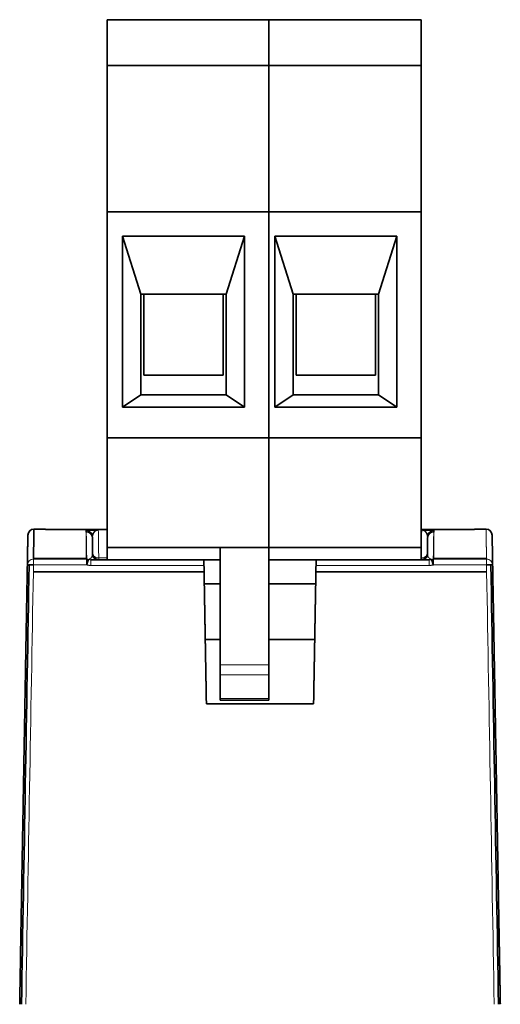
# Model space of a CAD drawing. Units: millimetres. Extents: x 32 to 708, y 43 to 554.
# Drawn here: x 268 to 284, y 522 to 554 of the extents above; entities that cross this region are included whole.
import ezdxf

# ---------------------------------------------------------------- set-up
doc = ezdxf.new("R2010")
doc.units = ezdxf.units.MM
doc.layers.add('1', color=7, linetype='Continuous', true_color=0xffffff)

msp = doc.modelspace()

# ---------------------------------------------------------------- linework, layer by layer
at = {"layer": '1', "color": 18, "linetype": 'Continuous', "lineweight": 35}
for p, q in [((271.092, 552.45), (271.092, 553.95)), ((276.392, 553.95), (271.092, 553.95)), ((276.392, 552.45), (276.392, 553.95)), ((281.392, 553.95), (276.392, 553.95)), ((276.392, 552.45), (276.392, 553.95)), ((281.392, 552.45), (281.392, 553.95)), ((271.092, 547.65), (271.092, 552.45)), ((276.392, 552.45), (271.092, 552.45)), ((276.392, 547.65), (276.392, 552.45)), ((281.392, 552.45), (276.392, 552.45)), ((276.392, 547.65), (276.392, 552.45)), ((281.392, 547.65), (281.392, 552.45)), ((271.092, 540.25), (271.092, 547.65)), ((276.392, 547.65), (271.092, 547.65)), ((276.392, 540.25), (276.392, 547.65)), ((281.392, 547.65), (276.392, 547.65)), ((276.392, 540.25), (276.392, 547.65)), ((281.392, 540.25), (281.392, 547.65)), ((271.592, 546.85), (275.592, 546.85)), ((272.192, 544.95), (271.592, 546.85)), ((271.592, 541.25), (271.592, 546.85)), ((274.992, 544.95), (275.592, 546.85)), ((275.592, 546.85), (275.592, 541.25)), ((277.192, 544.95), (276.592, 546.85)), ((276.592, 541.25), (276.592, 546.85)), ((276.592, 546.85), (280.592, 546.85)), ((279.992, 544.95), (280.592, 546.85)), ((280.592, 546.85), (280.592, 541.25)), ((272.192, 544.95), (274.992, 544.95)), ((272.192, 541.65), (272.192, 544.95)), ((272.292, 544.95), (272.292, 542.3)), ((274.892, 542.3), (274.892, 544.95)), ((274.992, 544.95), (274.992, 541.65)), ((277.192, 544.95), (279.992, 544.95)), ((277.192, 541.65), (277.192, 544.95)), ((277.292, 544.95), (277.292, 542.3)), ((279.892, 542.3), (279.892, 544.95)), ((279.992, 544.95), (279.992, 541.65)), ((272.292, 542.3), (274.892, 542.3)), ((277.292, 542.3), (279.892, 542.3)), ((272.192, 541.65), (271.592, 541.25)), ((274.992, 541.65), (272.192, 541.65)), ((274.992, 541.65), (275.592, 541.25)), ((277.192, 541.65), (276.592, 541.25)), ((279.992, 541.65), (277.192, 541.65)), ((279.992, 541.65), (280.592, 541.25)), ((275.592, 541.25), (271.592, 541.25)), ((280.592, 541.25), (276.592, 541.25)), ((271.092, 540.25), (271.092, 536.65)), ((271.092, 540.25), (276.392, 540.25)), ((276.392, 540.25), (276.392, 536.65)), ((276.392, 540.25), (281.392, 540.25)), ((276.392, 540.25), (276.392, 536.65)), ((281.392, 540.25), (281.392, 536.65)), ((269.063, 537.255), (268.688, 537.255)), ((269.063, 537.245), (269.063, 537.255)), ((271.092, 537.241), (269.371, 537.241)), ((270.404, 537.197), (270.404, 537.23)), ((282.838, 537.241), (281.392, 537.241)), ((281.804, 537.197), (281.804, 537.23)), ((283.146, 537.255), (283.145, 537.245)), ((283.519, 537.255), (283.146, 537.255)), ((281.605, 536.992), (281.605, 537.002)), ((271.092, 536.65), (271.092, 536.25)), ((271.092, 536.65), (274.792, 536.65)), ((274.792, 536.65), (274.792, 532.801)), ((276.392, 536.65), (274.792, 536.65)), ((276.392, 536.65), (281.392, 536.65)), ((276.392, 536.65), (276.392, 532.801)), ((281.392, 536.65), (281.392, 536.25)), ((268.473, 536.202), (268.472, 536.155)), ((270.404, 536.294), (268.672, 536.294)), ((270.55, 536.25), (274.263, 536.25)), ((274.263, 536.25), (274.792, 536.25)), ((274.265, 536.142), (274.263, 536.25)), ((274.266, 536.057), (274.266, 536.063)), ((276.392, 536.25), (277.945, 536.25)), ((277.945, 536.25), (277.942, 536.081)), ((277.945, 536.25), (281.658, 536.25)), ((283.536, 536.294), (281.804, 536.294)), ((268.668, 535.85), (274.27, 535.85)), ((283.54, 535.85), (277.938, 535.85)), ((274.792, 535.455), (274.277, 535.455)), ((277.931, 535.455), (276.392, 535.455)), ((274.309, 533.637), (274.792, 533.637)), ((276.392, 533.637), (277.9, 533.637)), ((274.792, 532.801), (274.792, 532.481)), ((276.392, 532.801), (276.392, 532.481)), ((274.792, 532.481), (274.792, 531.703)), ((276.392, 532.481), (276.392, 531.703)), ((277.863, 531.527), (274.345, 531.527)), ((274.792, 531.65), (274.792, 531.703)), ((274.792, 531.65), (276.392, 531.65)), ((276.392, 531.65), (276.392, 531.703))]:
    msp.add_line(p, q, dxfattribs=at)
at = {"layer": '1', "color": 8, "linetype": 'Continuous', "lineweight": 18}
for p, q in [((270.796, 537.23), (270.404, 537.23)), ((270.404, 537.23), (270.404, 537.23)), ((270.526, 537.23), (270.404, 537.23)), ((270.526, 537.23), (270.796, 537.23)), ((271.092, 537.23), (270.796, 537.23)), ((281.412, 537.23), (281.391, 537.23)), ((281.804, 537.23), (281.412, 537.23)), ((281.683, 537.23), (281.412, 537.23)), ((281.804, 537.23), (281.683, 537.23)), ((281.804, 537.23), (281.804, 537.23)), ((268.672, 536.269), (270.42, 536.269)), ((268.672, 536.269), (268.672, 536.082)), ((268.672, 536.082), (270.422, 536.082)), ((270.419, 536.294), (270.404, 536.294)), ((270.55, 536.063), (274.266, 536.063)), ((270.813, 536.311), (271.092, 536.311)), ((270.813, 536.311), (270.813, 536.25)), ((277.942, 536.063), (281.658, 536.063)), ((281.395, 536.25), (281.395, 536.311)), ((281.786, 536.082), (283.536, 536.082)), ((281.804, 536.294), (281.789, 536.294)), ((281.789, 536.269), (283.536, 536.269)), ((283.536, 536.082), (283.536, 536.269)), ((276.392, 532.801), (274.792, 532.801)), ((276.392, 532.481), (274.792, 532.481)), ((276.392, 531.703), (274.792, 531.703))]:
    msp.add_line(p, q, dxfattribs=at)
at = {"layer": '1', "color": 18, "linetype": 'Continuous', "lineweight": 35}
for centre, radius, start, end in [((268.689, 537.054), 0.201, 90.2843, 179), ((283.519, 537.054), 0.201, 1, 89.9993), ((270.813, 536.45), 0.2, 181.3672, 270), ((281.395, 536.45), 0.2, 270, 359), ((268.672, 536.069), 0.201, 179, 179.9995)]:
    msp.add_arc(centre, radius, start, end, dxfattribs=at)
at = {"layer": '1', "color": 8, "linetype": 'Continuous', "lineweight": 18}
msp.add_ellipse((268.672, 536.069), major_axis=(-0.201, 0.004), ratio=0.993958, start_param=4.740546, end_param=6.283183, dxfattribs=at)
at = {"layer": '1', "color": 18, "linetype": 'Continuous', "lineweight": 35}
for points, degree in [([(268.473, 536.201), (268.479, 536.543), (268.484, 536.801), (268.487, 536.974), (268.488, 537.057), (268.488, 537.057)], 5), ([(270.406, 537.152), (270.406, 537.169), (270.406, 537.183), (270.405, 537.196)], 3), ([(281.803, 537.196), (281.803, 537.183), (281.802, 537.169), (281.802, 537.152)], 3), ([(270.603, 537.002), (270.603, 536.995), (270.604, 536.987), (270.604, 536.979)], 3), ([(270.604, 536.975), (270.604, 536.97), (270.604, 536.964), (270.604, 536.958)], 3), ([(270.604, 536.956), (270.607, 536.796), (270.614, 536.388)], 2), ([(281.594, 536.389), (281.601, 536.796), (281.604, 536.956)], 2), ([(281.604, 536.958), (281.604, 536.969), (281.605, 536.979), (281.605, 536.987)], 3), ([(268.53, 536.078), (268.446, 531.283), (268.362, 526.481), (268.278, 521.678)], 3), ([(268.617, 536.082), (268.635, 536.082), (268.653, 536.083), (268.672, 536.083)], 3), ([(270.42, 536.269), (270.42, 536.278), (270.42, 536.286), (270.42, 536.294)], 3), ([(274.266, 536.057), (274.267, 535.988), (274.269, 535.919), (274.27, 535.85)], 3), ([(277.942, 536.057), (277.941, 535.988), (277.94, 535.919), (277.938, 535.85)], 3), ([(277.942, 536.063), (277.942, 536.069), (277.942, 536.075), (277.942, 536.081)], 3), ([(277.942, 536.063), (277.942, 536.061), (277.942, 536.059), (277.942, 536.057)], 3), ([(283.536, 536.082), (283.555, 536.082), (283.573, 536.081), (283.591, 536.081)], 3), ([(283.93, 521.678), (283.846, 526.482), (283.762, 531.284), (283.678, 536.08)], 3)]:
    msp.add_open_spline(points, degree=degree, dxfattribs=at)
for points, degree, knots in [([(268.688, 537.255), (268.688, 537.255), (268.688, 537.255), (268.688, 537.255), (268.688, 537.254), (268.688, 537.253), (268.688, 537.252), (268.688, 537.251), (268.688, 537.25), (268.688, 537.248), (268.688, 537.246), (268.688, 537.244), (268.688, 537.241), (268.688, 537.239), (268.688, 537.236), (268.688, 537.233), (268.688, 537.23), (268.688, 537.226), (268.688, 537.222), (268.687, 537.218), (268.687, 537.214), (268.687, 537.21), (268.687, 537.205), (268.687, 537.2), (268.687, 537.195), (268.687, 537.19), (268.687, 537.185), (268.687, 537.179), (268.687, 537.173), (268.687, 537.167), (268.687, 537.16), (268.686, 537.154), (268.686, 537.147), (268.686, 537.14), (268.686, 537.133), (268.686, 537.126), (268.686, 537.118), (268.686, 537.11), (268.686, 537.102), (268.686, 537.094), (268.685, 537.086), (268.685, 537.077), (268.685, 537.068), (268.685, 537.059), (268.685, 537.05), (268.685, 537.041), (268.685, 537.031), (268.684, 537.021), (268.684, 537.011), (268.684, 537.001), (268.684, 536.991), (268.684, 536.98), (268.684, 536.969), (268.683, 536.958), (268.683, 536.947), (268.683, 536.936), (268.683, 536.924), (268.683, 536.912), (268.682, 536.901), (268.682, 536.888), (268.682, 536.876), (268.682, 536.864), (268.682, 536.851), (268.681, 536.838), (268.681, 536.825), (268.681, 536.812), (268.681, 536.798), (268.681, 536.785), (268.68, 536.771), (268.68, 536.757), (268.68, 536.743), (268.68, 536.728), (268.679, 536.714), (268.679, 536.699), (268.679, 536.684), (268.679, 536.669), (268.678, 536.654), (268.678, 536.639), (268.678, 536.623), (268.678, 536.607), (268.677, 536.591), (268.677, 536.575), (268.677, 536.559), (268.677, 536.542), (268.676, 536.526), (268.676, 536.509), (268.676, 536.492), (268.675, 536.475), (268.675, 536.458), (268.675, 536.44), (268.674, 536.423), (268.674, 536.405), (268.674, 536.387), (268.674, 536.369), (268.673, 536.35), (268.673, 536.332), (268.673, 536.313), (268.672, 536.301), (268.672, 536.294)], 3, [0, 0, 0, 0, 0.011005, 0.021997, 0.032978, 0.043945, 0.054901, 0.065844, 0.076774, 0.087692, 0.098598, 0.109492, 0.120373, 0.131241, 0.142098, 0.152942, 0.163773, 0.174592, 0.185399, 0.196193, 0.206975, 0.217745, 0.228502, 0.239247, 0.24998, 0.2607, 0.271407, 0.282103, 0.292786, 0.303456, 0.314114, 0.32476, 0.335393, 0.346014, 0.356623, 0.367219, 0.377803, 0.388375, 0.398934, 0.40948, 0.420015, 0.430537, 0.441046, 0.451543, 0.462028, 0.4725, 0.48296, 0.493408, 0.503843, 0.514266, 0.524677, 0.535075, 0.54546, 0.555834, 0.566195, 0.576543, 0.586879, 0.597203, 0.607515, 0.617814, 0.6281, 0.638375, 0.648636, 0.658886, 0.669123, 0.679348, 0.68956, 0.69976, 0.709948, 0.720123, 0.730285, 0.740436, 0.750574, 0.7607, 0.770813, 0.780914, 0.791002, 0.801078, 0.811142, 0.821193, 0.831232, 0.841259, 0.851273, 0.861275, 0.871264, 0.881241, 0.891206, 0.901158, 0.911098, 0.921026, 0.930941, 0.940844, 0.950734, 0.960612, 0.970478, 0.980331, 0.990172, 1, 1, 1, 1]), ([(269.371, 537.241), (269.35, 537.241), (269.33, 537.241), (269.301, 537.241), (269.291, 537.241), (269.272, 537.241), (269.262, 537.241), (269.234, 537.241), (269.217, 537.242), (269.191, 537.242), (269.183, 537.242), (269.168, 537.242), (269.16, 537.242), (269.139, 537.242), (269.126, 537.243), (269.109, 537.243), (269.104, 537.243), (269.095, 537.243), (269.086, 537.243), (269.079, 537.244), (269.073, 537.244), (269.071, 537.244), (269.065, 537.244), (269.063, 537.245), (269.063, 537.245)], 3, [0, 0, 0, 0, 0.125, 0.125, 0.1875, 0.1875, 0.25, 0.25, 0.375, 0.375, 0.4375, 0.4375, 0.5, 0.5, 0.625, 0.625, 0.6875, 0.6875, 0.75, 0.8125, 0.8125, 0.875, 0.875, 1, 1, 1, 1]), ([(270.603, 536.999), (270.603, 537.025), (270.597, 537.051), (270.577, 537.099), (270.562, 537.12), (270.525, 537.157), (270.503, 537.171), (270.455, 537.191), (270.429, 537.196), (270.403, 537.196)], 3, [0, 0, 0, 0, 0.25, 0.25, 0.5, 0.5, 0.75, 0.75, 1, 1, 1, 1]), ([(270.404, 537.197), (270.41, 537.203), (270.445, 537.208), (270.491, 537.212), (270.566, 537.218), (270.65, 537.223), (270.673, 537.224), (270.707, 537.226), (270.741, 537.228), (270.752, 537.228), (270.767, 537.229), (270.782, 537.23), (270.786, 537.23), (270.791, 537.23), (270.796, 537.23)], 5, [0, 0, 0, 0, 0, 0, 0.629875, 0.629875, 0.629875, 0.853927, 0.853927, 0.853927, 0.960172, 0.960172, 0.960172, 1, 1, 1, 1, 1, 1]), ([(270.603, 537.012), (270.602, 537.037), (270.595, 537.061), (270.573, 537.106), (270.558, 537.127), (270.522, 537.161), (270.5, 537.174), (270.454, 537.192), (270.429, 537.197), (270.404, 537.197)], 3, [0, 0, 0, 0, 0.25, 0.25, 0.5, 0.5, 0.75, 0.75, 1, 1, 1, 1]), ([(270.796, 537.23), (270.793, 537.23), (270.789, 537.23), (270.782, 537.228), (270.775, 537.227), (270.769, 537.226), (270.763, 537.224), (270.757, 537.222), (270.751, 537.22), (270.745, 537.218), (270.74, 537.216), (270.735, 537.214), (270.73, 537.211), (270.725, 537.209), (270.72, 537.206), (270.716, 537.204), (270.712, 537.201), (270.708, 537.198), (270.704, 537.196), (270.701, 537.193), (270.697, 537.19), (270.694, 537.188), (270.691, 537.185), (270.688, 537.183), (270.685, 537.18), (270.683, 537.178), (270.68, 537.175), (270.678, 537.173), (270.676, 537.171), (270.674, 537.169), (270.67, 537.164), (270.664, 537.157), (270.656, 537.146), (270.648, 537.135), (270.641, 537.124), (270.634, 537.113), (270.628, 537.101), (270.622, 537.089), (270.617, 537.076), (270.613, 537.064), (270.609, 537.051), (270.606, 537.038), (270.604, 537.025), (270.604, 537.016), (270.603, 537.012)], 3, [0, 0, 0, 0, 0.025791, 0.050964, 0.075521, 0.099463, 0.122791, 0.145506, 0.167608, 0.189098, 0.209976, 0.230243, 0.249898, 0.26894, 0.287371, 0.305188, 0.322392, 0.338982, 0.354957, 0.370316, 0.385059, 0.399184, 0.412692, 0.42558, 0.437848, 0.449495, 0.46052, 0.470921, 0.4807, 0.489853, 0.498381, 0.540528, 0.582069, 0.623009, 0.663353, 0.703104, 0.742265, 0.780839, 0.818827, 0.85623, 0.89305, 0.929286, 0.964936, 1, 1, 1, 1]), ([(281.804, 537.197), (281.803, 537.198), (281.802, 537.199), (281.8, 537.2), (281.792, 537.202), (281.78, 537.204), (281.769, 537.206), (281.737, 537.21), (281.695, 537.214), (281.666, 537.216), (281.614, 537.22), (281.558, 537.223), (281.535, 537.224), (281.502, 537.226), (281.467, 537.228), (281.456, 537.228), (281.443, 537.229), (281.43, 537.23), (281.428, 537.23), (281.425, 537.23), (281.422, 537.23), (281.421, 537.23), (281.419, 537.23), (281.417, 537.23), (281.415, 537.23), (281.414, 537.23), (281.412, 537.23)], 5, [0, 0, 0, 0, 0, 0, 0.087999, 0.087999, 0.087999, 0.285784, 0.285784, 0.285784, 0.629877, 0.629877, 0.629877, 0.853929, 0.853929, 0.853929, 0.960172, 0.960172, 0.960172, 0.980947, 0.980947, 0.980947, 0.986875, 0.986875, 0.986875, 1, 1, 1, 1, 1, 1]), ([(281.605, 537.012), (281.605, 537.014), (281.604, 537.019), (281.604, 537.026), (281.603, 537.033), (281.601, 537.04), (281.6, 537.047), (281.598, 537.054), (281.597, 537.061), (281.594, 537.067), (281.592, 537.074), (281.59, 537.081), (281.587, 537.088), (281.584, 537.094), (281.581, 537.101), (281.578, 537.107), (281.574, 537.114), (281.57, 537.12), (281.567, 537.126), (281.563, 537.132), (281.558, 537.138), (281.554, 537.144), (281.55, 537.15), (281.545, 537.156), (281.541, 537.161), (281.534, 537.169), (281.525, 537.178), (281.514, 537.188), (281.502, 537.197), (281.49, 537.204), (281.478, 537.211), (281.465, 537.217), (281.452, 537.222), (281.439, 537.226), (281.426, 537.229), (281.417, 537.23), (281.412, 537.23)], 3, [0, 0, 0, 0, 0.018542, 0.037291, 0.056247, 0.075408, 0.094775, 0.114346, 0.134122, 0.154103, 0.174288, 0.194677, 0.215271, 0.236068, 0.25707, 0.278276, 0.299686, 0.321301, 0.343121, 0.365146, 0.387377, 0.409814, 0.432458, 0.455309, 0.478369, 0.501637, 0.551276, 0.600926, 0.650597, 0.700303, 0.750056, 0.799869, 0.849756, 0.899731, 0.949807, 1, 1, 1, 1]), ([(281.804, 537.197), (281.779, 537.197), (281.754, 537.192), (281.708, 537.174), (281.686, 537.161), (281.65, 537.127), (281.635, 537.106), (281.613, 537.061), (281.607, 537.037), (281.605, 537.012)], 3, [0, 0, 0, 0, 0.25, 0.25, 0.5, 0.5, 0.75, 0.75, 1, 1, 1, 1]), ([(281.805, 537.196), (281.779, 537.196), (281.753, 537.191), (281.705, 537.171), (281.683, 537.157), (281.646, 537.12), (281.631, 537.099), (281.611, 537.051), (281.605, 537.025), (281.605, 536.999)], 3, [0, 0, 0, 0, 0.25, 0.25, 0.5, 0.5, 0.75, 0.75, 1, 1, 1, 1]), ([(283.145, 537.245), (283.145, 537.245), (283.143, 537.244), (283.138, 537.244), (283.135, 537.244), (283.129, 537.244), (283.126, 537.244), (283.114, 537.243), (283.105, 537.243), (283.088, 537.243), (283.082, 537.243), (283.069, 537.242), (283.062, 537.242), (283.041, 537.242), (283.026, 537.242), (283, 537.242), (282.992, 537.242), (282.974, 537.241), (282.956, 537.241), (282.937, 537.241), (282.918, 537.241), (282.908, 537.241), (282.878, 537.241), (282.858, 537.241), (282.838, 537.241)], 3, [0, 0, 0, 0, 0.125, 0.125, 0.1875, 0.1875, 0.25, 0.25, 0.375, 0.375, 0.4375, 0.4375, 0.5, 0.5, 0.625, 0.625, 0.6875, 0.6875, 0.75, 0.8125, 0.8125, 0.875, 0.875, 1, 1, 1, 1]), ([(283.72, 537.058), (283.72, 537.058), (283.72, 537.045), (283.721, 537.02), (283.723, 536.915), (283.726, 536.712), (283.729, 536.539), (283.733, 536.326), (283.737, 536.072)], 5, [0, 0, 0, 0, 0, 0, 0.354863, 0.354863, 0.354863, 1, 1, 1, 1, 1, 1]), ([(270.609, 536.405), (270.614, 536.383), (270.623, 536.362), (270.647, 536.324), (270.662, 536.308), (270.697, 536.28), (270.717, 536.269), (270.749, 536.258), (270.76, 536.255), (270.782, 536.251), (270.793, 536.25), (270.804, 536.25)], 3, [0, 0, 0, 0, 0.25, 0.25, 0.5, 0.5, 0.75, 0.75, 0.875, 0.875, 1, 1, 1, 1]), ([(281.404, 536.25), (281.427, 536.25), (281.449, 536.254), (281.491, 536.269), (281.511, 536.28), (281.546, 536.308), (281.561, 536.324), (281.585, 536.362), (281.594, 536.383), (281.599, 536.405)], 3, [0, 0, 0, 0, 0.25, 0.25, 0.5, 0.5, 0.75, 0.75, 1, 1, 1, 1]), ([(268.22, 521.678), (268.277, 524.991), (268.336, 528.346), (268.403, 532.214), (268.471, 536.07)], 2, [0, 0, 0, 0.462483, 0.462483, 1, 1, 1]), ([(268.471, 536.072), (268.471, 536.072), (268.471, 536.072), (268.471, 536.072), (268.471, 536.072), (268.471, 536.089), (268.471, 536.105), (268.472, 536.122), (268.472, 536.138), (268.472, 536.154)], 5, [0, 0, 0, 0, 0, 0, 0.000142, 0.000142, 0.000142, 0.000142, 1, 1, 1, 1, 1, 1]), ([(268.471, 536.069), (268.471, 536.071), (268.476, 536.073), (268.496, 536.076), (268.511, 536.077), (268.53, 536.078)], 3, [0, 0, 0, 0, 0.5, 0.5, 1, 1, 1, 1]), ([(268.53, 536.078), (268.542, 536.079), (268.556, 536.079), (268.585, 536.08), (268.601, 536.081), (268.617, 536.081)], 3, [0, 0, 0, 0, 0.5, 0.5, 1, 1, 1, 1]), ([(270.422, 536.082), (270.422, 536.105), (270.422, 536.128), (270.421, 536.171), (270.421, 536.191), (270.421, 536.225), (270.42, 536.239), (270.42, 536.26), (270.42, 536.266), (270.42, 536.269)], 3, [0, 0, 0, 0, 0.25, 0.25, 0.5, 0.5, 0.75, 0.75, 1, 1, 1, 1]), ([(270.422, 536.082), (270.423, 536.083), (270.423, 536.086), (270.425, 536.093), (270.428, 536.102), (270.431, 536.114), (270.436, 536.128), (270.441, 536.145), (270.447, 536.164), (270.453, 536.183), (270.458, 536.196), (270.46, 536.203), (270.46, 536.204), (270.461, 536.205), (270.461, 536.208), (270.462, 536.21), (270.463, 536.213), (270.464, 536.217), (270.466, 536.221), (270.467, 536.225), (270.469, 536.229), (270.47, 536.234), (270.472, 536.239), (270.473, 536.243), (270.475, 536.248), (270.476, 536.252), (270.478, 536.255), (270.479, 536.258), (270.479, 536.259), (270.48, 536.26)], 3, [0, 0, 0, 0, 0.013255, 0.037083, 0.071491, 0.116483, 0.172053, 0.238197, 0.314906, 0.40217, 0.49998, 0.502097, 0.507235, 0.515391, 0.526566, 0.540761, 0.557975, 0.578207, 0.601459, 0.62773, 0.657019, 0.689327, 0.724654, 0.763, 0.804364, 0.848746, 0.896146, 0.946564, 1, 1, 1, 1]), ([(270.55, 536.25), (270.552, 536.25), (270.554, 536.25), (270.556, 536.25), (270.567, 536.25), (270.577, 536.25), (270.584, 536.25), (270.598, 536.25), (270.61, 536.25), (270.616, 536.25), (270.636, 536.25), (270.652, 536.25), (270.663, 536.25), (270.674, 536.25), (270.684, 536.25), (270.685, 536.25), (270.685, 536.25), (270.686, 536.25)], 5, [0, 0, 0, 0, 0, 0, 0.046012, 0.046012, 0.046012, 0.243677, 0.243677, 0.243677, 0.441342, 0.441342, 0.441342, 0.95426, 0.95426, 0.95426, 1, 1, 1, 1, 1, 1]), ([(274.266, 536.081), (274.266, 536.081), (274.266, 536.081), (274.265, 536.102), (274.265, 536.123), (274.265, 536.142)], 3, [0, 0, 0, 0, 0.00037, 0.00037, 1, 1, 1, 1]), ([(274.266, 536.081), (274.266, 536.081), (274.266, 536.081), (274.266, 536.075), (274.266, 536.069), (274.266, 536.063)], 3, [0, 0, 0, 0, 0.001516, 0.001516, 1, 1, 1, 1]), ([(281.729, 536.26), (281.729, 536.26), (281.729, 536.26), (281.706, 536.253), (281.682, 536.25), (281.658, 536.25)], 3, [0, 0, 0, 0, 0.008787, 0.008787, 1, 1, 1, 1]), ([(281.729, 536.26), (281.729, 536.26), (281.729, 536.259), (281.729, 536.258), (281.73, 536.257), (281.731, 536.255), (281.731, 536.254), (281.732, 536.252), (281.733, 536.25), (281.734, 536.248), (281.734, 536.245), (281.735, 536.243), (281.736, 536.24), (281.737, 536.238), (281.738, 536.235), (281.739, 536.232), (281.74, 536.229), (281.742, 536.226), (281.743, 536.222), (281.744, 536.219), (281.745, 536.216), (281.746, 536.213), (281.747, 536.209), (281.749, 536.206), (281.75, 536.202), (281.751, 536.199), (281.752, 536.195), (281.753, 536.192), (281.754, 536.188), (281.756, 536.184), (281.757, 536.181), (281.758, 536.177), (281.759, 536.174), (281.76, 536.17), (281.761, 536.167), (281.762, 536.164), (281.763, 536.16), (281.765, 536.157), (281.766, 536.154), (281.767, 536.15), (281.768, 536.147), (281.768, 536.144), (281.769, 536.141), (281.77, 536.138), (281.771, 536.135), (281.772, 536.132), (281.773, 536.129), (281.774, 536.126), (281.775, 536.124), (281.775, 536.121), (281.776, 536.119), (281.777, 536.116), (281.777, 536.114), (281.778, 536.111), (281.779, 536.109), (281.779, 536.107), (281.78, 536.105), (281.78, 536.103), (281.781, 536.101), (281.781, 536.099), (281.782, 536.098), (281.782, 536.096), (281.783, 536.094), (281.783, 536.093), (281.783, 536.091), (281.784, 536.09), (281.784, 536.089), (281.784, 536.088), (281.785, 536.087), (281.785, 536.086), (281.785, 536.085), (281.785, 536.084), (281.785, 536.083), (281.786, 536.083), (281.786, 536.082), (281.786, 536.082), (281.786, 536.082), (281.786, 536.082)], 3, [0, 0, 0, 0, 0.025451, 0.050574, 0.07537, 0.09984, 0.123981, 0.147796, 0.171284, 0.194444, 0.217277, 0.239782, 0.261961, 0.283812, 0.305336, 0.326533, 0.347402, 0.367944, 0.388159, 0.408046, 0.427606, 0.446838, 0.465744, 0.484321, 0.502571, 0.520494, 0.538089, 0.555357, 0.572297, 0.588909, 0.605194, 0.621151, 0.636781, 0.652082, 0.667057, 0.681703, 0.696022, 0.710013, 0.723676, 0.737012, 0.750019, 0.762699, 0.775051, 0.787076, 0.798772, 0.810141, 0.821182, 0.831895, 0.84228, 0.852338, 0.862067, 0.871469, 0.880543, 0.889289, 0.897708, 0.905798, 0.913561, 0.920996, 0.928103, 0.934882, 0.941334, 0.947458, 0.953254, 0.958722, 0.963863, 0.968676, 0.973161, 0.977318, 0.981148, 0.984651, 0.987825, 0.990673, 0.993192, 0.995385, 0.99725, 0.998788, 1, 1, 1, 1]), ([(281.789, 536.269), (281.788, 536.266), (281.788, 536.26), (281.788, 536.239), (281.788, 536.225), (281.787, 536.191), (281.787, 536.171), (281.786, 536.128), (281.786, 536.105), (281.786, 536.082)], 3, [0, 0, 0, 0, 0.25, 0.25, 0.5, 0.5, 0.75, 0.75, 1, 1, 1, 1]), ([(283.591, 536.082), (283.607, 536.082), (283.623, 536.082), (283.653, 536.082), (283.666, 536.081), (283.678, 536.08)], 3, [0, 0, 0, 0, 0.5, 0.5, 1, 1, 1, 1]), ([(283.737, 536.072), (283.737, 536.072), (283.737, 536.072), (283.737, 536.072), (283.737, 536.072), (283.77, 534.217), (283.802, 532.363), (283.834, 530.512), (283.885, 527.632), (283.935, 524.751), (283.953, 523.727), (283.971, 522.702), (283.989, 521.678)], 5, [0, 0, 0, 0, 0, 0, 0.000031, 0.000031, 0.000031, 0.000031, 0.644567, 0.644567, 0.644567, 1, 1, 1, 1, 1, 1]), ([(274.345, 531.527), (274.342, 531.727), (274.338, 531.927), (274.335, 532.127), (274.329, 532.463), (274.324, 532.75), (274.322, 532.867), (274.317, 533.133), (274.312, 533.436), (274.309, 533.611), (274.302, 533.999), (274.295, 534.409), (274.291, 534.621), (274.285, 534.992), (274.278, 535.358), (274.276, 535.518), (274.273, 535.682), (274.27, 535.85)], 5, [0, 0, 0, 0, 0, 0, 0.210634, 0.210634, 0.210634, 0.395104, 0.395104, 0.395104, 0.597407, 0.597407, 0.597407, 0.821027, 0.821027, 0.821027, 1, 1, 1, 1, 1, 1]), ([(277.938, 535.85), (277.935, 535.682), (277.933, 535.518), (277.93, 535.358), (277.923, 534.992), (277.917, 534.622), (277.913, 534.41), (277.906, 533.999), (277.899, 533.611), (277.896, 533.436), (277.891, 533.134), (277.886, 532.867), (277.884, 532.75), (277.879, 532.463), (277.873, 532.127), (277.87, 531.927), (277.866, 531.727), (277.863, 531.527)], 5, [0, 0, 0, 0, 0, 0, 0.178953, 0.178953, 0.178953, 0.402562, 0.402562, 0.402562, 0.60487, 0.60487, 0.60487, 0.789366, 0.789366, 0.789366, 1, 1, 1, 1, 1, 1])]:
    msp.add_open_spline(points, degree=degree, knots=knots, dxfattribs=at)
at = {"layer": '1', "color": 8, "linetype": 'Continuous', "lineweight": 18}
for points in [[(270.403, 537.196), (270.404, 537.196), (270.404, 537.197), (270.404, 537.197)], [(270.404, 537.152), (270.404, 537.011), (270.404, 536.725), (270.404, 536.294)], [(281.804, 537.197), (281.804, 537.197), (281.805, 537.196), (281.805, 537.196)], [(281.804, 536.294), (281.804, 536.725), (281.804, 537.011), (281.804, 537.152)], [(270.603, 537.012), (270.603, 537.008), (270.603, 537.004), (270.603, 536.999)], [(281.605, 536.999), (281.605, 537.004), (281.605, 537.008), (281.605, 537.012)], [(268.672, 536.082), (268.67, 536.005), (268.669, 535.927), (268.668, 535.85)], [(270.478, 536.26), (270.459, 536.266), (270.439, 536.269), (270.42, 536.269)], [(270.48, 536.26), (270.479, 536.26), (270.479, 536.26), (270.478, 536.26)], [(281.789, 536.269), (281.769, 536.269), (281.749, 536.266), (281.729, 536.26)], [(281.789, 536.294), (281.789, 536.286), (281.789, 536.278), (281.789, 536.269)], [(283.536, 536.269), (283.536, 536.277), (283.536, 536.286), (283.536, 536.294)], [(283.54, 535.85), (283.539, 535.927), (283.538, 536.004), (283.536, 536.082)], [(268.668, 535.85), (268.585, 531.131), (268.503, 526.405), (268.42, 521.678)], [(283.788, 521.678), (283.705, 526.405), (283.623, 531.131), (283.54, 535.85)]]:
    msp.add_open_spline(points, degree=3, dxfattribs=at)
for points, knots in [([(270.404, 537.152), (270.43, 537.152), (270.456, 537.147), (270.504, 537.128), (270.526, 537.113), (270.563, 537.077), (270.578, 537.055), (270.598, 537.008), (270.604, 536.982), (270.604, 536.956)], [0, 0, 0, 0, 0.25, 0.25, 0.5, 0.5, 0.75, 0.75, 1, 1, 1, 1]), ([(270.419, 536.294), (270.419, 536.302), (270.419, 536.317), (270.418, 536.339), (270.418, 536.36), (270.418, 536.382), (270.417, 536.403), (270.417, 536.424), (270.416, 536.444), (270.416, 536.465), (270.416, 536.485), (270.415, 536.505), (270.415, 536.524), (270.415, 536.543), (270.414, 536.562), (270.414, 536.581), (270.414, 536.6), (270.413, 536.618), (270.413, 536.636), (270.413, 536.654), (270.412, 536.671), (270.412, 536.689), (270.412, 536.706), (270.412, 536.722), (270.411, 536.739), (270.411, 536.755), (270.411, 536.771), (270.41, 536.787), (270.41, 536.802), (270.41, 536.817), (270.41, 536.832), (270.409, 536.847), (270.409, 536.861), (270.409, 536.875), (270.409, 536.889), (270.408, 536.903), (270.408, 536.916), (270.408, 536.929), (270.408, 536.942), (270.408, 536.955), (270.407, 536.967), (270.407, 536.979), (270.407, 536.991), (270.407, 537.003), (270.407, 537.014), (270.406, 537.025), (270.406, 537.036), (270.406, 537.046), (270.406, 537.057), (270.406, 537.067), (270.405, 537.076), (270.405, 537.086), (270.405, 537.095), (270.405, 537.104), (270.405, 537.113), (270.405, 537.121), (270.405, 537.129), (270.404, 537.137), (270.404, 537.145), (270.404, 537.15), (270.404, 537.152)], [0, 0, 0, 0, 0.017256, 0.034512, 0.051767, 0.069022, 0.086276, 0.10353, 0.120783, 0.138036, 0.155288, 0.172539, 0.18979, 0.207041, 0.224291, 0.24154, 0.258789, 0.276038, 0.293286, 0.310533, 0.32778, 0.345026, 0.362272, 0.379517, 0.396762, 0.414006, 0.43125, 0.448493, 0.465736, 0.482978, 0.50022, 0.517461, 0.534701, 0.551942, 0.569181, 0.58642, 0.603659, 0.620897, 0.638134, 0.655371, 0.672607, 0.689843, 0.707079, 0.724313, 0.741548, 0.758782, 0.776015, 0.793248, 0.81048, 0.827712, 0.844943, 0.862173, 0.879404, 0.896633, 0.913862, 0.931091, 0.948319, 0.965546, 0.982774, 1, 1, 1, 1]), ([(270.796, 537.23), (270.797, 537.227), (270.799, 537.204), (270.802, 537.12), (270.803, 537.059), (270.806, 536.902), (270.807, 536.806), (270.81, 536.581), (270.812, 536.453), (270.813, 536.311)], [0, 0, 0, 0, 0.25, 0.25, 0.5, 0.5, 0.75, 0.75, 1, 1, 1, 1]), ([(281.395, 536.311), (281.397, 536.453), (281.398, 536.581), (281.401, 536.806), (281.402, 536.902), (281.405, 537.059), (281.407, 537.12), (281.41, 537.204), (281.411, 537.227), (281.412, 537.23)], [0, 0, 0, 0, 0.25, 0.25, 0.5, 0.5, 0.75, 0.75, 1, 1, 1, 1]), ([(281.804, 537.152), (281.778, 537.152), (281.752, 537.147), (281.704, 537.128), (281.682, 537.113), (281.645, 537.077), (281.631, 537.055), (281.61, 537.008), (281.605, 536.982), (281.604, 536.956)], [0, 0, 0, 0, 0.25, 0.25, 0.5, 0.5, 0.75, 0.75, 1, 1, 1, 1]), ([(281.804, 537.152), (281.804, 537.15), (281.804, 537.145), (281.804, 537.137), (281.804, 537.129), (281.804, 537.121), (281.803, 537.113), (281.803, 537.104), (281.803, 537.095), (281.803, 537.086), (281.803, 537.076), (281.803, 537.067), (281.802, 537.057), (281.802, 537.046), (281.802, 537.036), (281.802, 537.025), (281.802, 537.014), (281.801, 537.003), (281.801, 536.991), (281.801, 536.979), (281.801, 536.967), (281.801, 536.955), (281.8, 536.942), (281.8, 536.929), (281.8, 536.916), (281.8, 536.903), (281.8, 536.889), (281.799, 536.875), (281.799, 536.861), (281.799, 536.847), (281.799, 536.832), (281.798, 536.817), (281.798, 536.802), (281.798, 536.787), (281.797, 536.771), (281.797, 536.755), (281.797, 536.739), (281.797, 536.722), (281.796, 536.706), (281.796, 536.689), (281.796, 536.671), (281.795, 536.654), (281.795, 536.636), (281.795, 536.618), (281.794, 536.6), (281.794, 536.581), (281.794, 536.562), (281.793, 536.543), (281.793, 536.524), (281.793, 536.505), (281.792, 536.485), (281.792, 536.465), (281.792, 536.444), (281.791, 536.424), (281.791, 536.403), (281.791, 536.382), (281.79, 536.36), (281.79, 536.339), (281.79, 536.317), (281.789, 536.302), (281.789, 536.294)], [0, 0, 0, 0, 0.017226, 0.034454, 0.051681, 0.068909, 0.086138, 0.103367, 0.120596, 0.137827, 0.155057, 0.172288, 0.18952, 0.206752, 0.223985, 0.241218, 0.258452, 0.275687, 0.292921, 0.310157, 0.327393, 0.344629, 0.361866, 0.379103, 0.396341, 0.41358, 0.430819, 0.448059, 0.465299, 0.482539, 0.49978, 0.517022, 0.534264, 0.551507, 0.56875, 0.585994, 0.603238, 0.620483, 0.637728, 0.654974, 0.67222, 0.689467, 0.706714, 0.723962, 0.741211, 0.75846, 0.775709, 0.792959, 0.81021, 0.827461, 0.844712, 0.861964, 0.879217, 0.89647, 0.913724, 0.930978, 0.948233, 0.965488, 0.982744, 1, 1, 1, 1]), ([(283.536, 536.294), (283.536, 536.302), (283.536, 536.317), (283.535, 536.339), (283.535, 536.361), (283.534, 536.383), (283.534, 536.404), (283.534, 536.426), (283.533, 536.446), (283.533, 536.467), (283.533, 536.487), (283.532, 536.508), (283.532, 536.527), (283.532, 536.547), (283.531, 536.566), (283.531, 536.585), (283.531, 536.604), (283.53, 536.623), (283.53, 536.641), (283.53, 536.659), (283.529, 536.676), (283.529, 536.694), (283.529, 536.711), (283.528, 536.728), (283.528, 536.745), (283.528, 536.761), (283.528, 536.777), (283.527, 536.793), (283.527, 536.808), (283.527, 536.824), (283.526, 536.839), (283.526, 536.854), (283.526, 536.868), (283.526, 536.882), (283.525, 536.896), (283.525, 536.91), (283.525, 536.923), (283.525, 536.936), (283.525, 536.949), (283.524, 536.962), (283.524, 536.974), (283.524, 536.986), (283.524, 536.998), (283.523, 537.01), (283.523, 537.021), (283.523, 537.032), (283.523, 537.043), (283.523, 537.053), (283.523, 537.064), (283.522, 537.074), (283.522, 537.083), (283.522, 537.093), (283.522, 537.102), (283.522, 537.111), (283.522, 537.119), (283.521, 537.128), (283.521, 537.136), (283.521, 537.144), (283.521, 537.151), (283.521, 537.159), (283.521, 537.166), (283.521, 537.172), (283.521, 537.179), (283.52, 537.185), (283.52, 537.191), (283.52, 537.197), (283.52, 537.202), (283.52, 537.207), (283.52, 537.212), (283.52, 537.217), (283.52, 537.221), (283.52, 537.226), (283.52, 537.229), (283.52, 537.233), (283.52, 537.236), (283.519, 537.239), (283.519, 537.242), (283.519, 537.245), (283.519, 537.247), (283.519, 537.249), (283.519, 537.251), (283.519, 537.252), (283.519, 537.253), (283.519, 537.254), (283.519, 537.255), (283.519, 537.255), (283.519, 537.255), (283.519, 537.255)], [0, 0, 0, 0, 0.011792, 0.023584, 0.035375, 0.047165, 0.058955, 0.070744, 0.082532, 0.09432, 0.106107, 0.117893, 0.129679, 0.141464, 0.153248, 0.165032, 0.176815, 0.188597, 0.200379, 0.21216, 0.22394, 0.23572, 0.247499, 0.259278, 0.271056, 0.282833, 0.294609, 0.306385, 0.31816, 0.329935, 0.341709, 0.353482, 0.365254, 0.377026, 0.388798, 0.400568, 0.412338, 0.424107, 0.435876, 0.447644, 0.459411, 0.471178, 0.482944, 0.494709, 0.506474, 0.518238, 0.530002, 0.541764, 0.553526, 0.565288, 0.577049, 0.588809, 0.600568, 0.612327, 0.624085, 0.635843, 0.647599, 0.659356, 0.671111, 0.682866, 0.69462, 0.706374, 0.718127, 0.729879, 0.741631, 0.753382, 0.765132, 0.776881, 0.78863, 0.800379, 0.812126, 0.823873, 0.83562, 0.847366, 0.859111, 0.870855, 0.882599, 0.894342, 0.906084, 0.917826, 0.929567, 0.941308, 0.953047, 0.964786, 0.976525, 0.988263, 1, 1, 1, 1]), ([(270.478, 536.26), (270.479, 536.261), (270.482, 536.261), (270.485, 536.262), (270.488, 536.264), (270.492, 536.265), (270.495, 536.266), (270.498, 536.268), (270.502, 536.269), (270.505, 536.271), (270.508, 536.272), (270.511, 536.274), (270.515, 536.276), (270.518, 536.278), (270.521, 536.279), (270.529, 536.284), (270.541, 536.293), (270.556, 536.306), (270.569, 536.32), (270.579, 536.334), (270.587, 536.346), (270.593, 536.356), (270.598, 536.367), (270.602, 536.379), (270.606, 536.392), (270.608, 536.4), (270.609, 536.405)], [0, 0, 0, 0, 0.006984, 0.014396, 0.022235, 0.030502, 0.039199, 0.048325, 0.05788, 0.067865, 0.078281, 0.089127, 0.100403, 0.11211, 0.124249, 0.136818, 0.209293, 0.293947, 0.390787, 0.499816, 0.568908, 0.64371, 0.72422, 0.810439, 0.902366, 1, 1, 1, 1]), ([(270.813, 536.311), (270.787, 536.311), (270.761, 536.314), (270.713, 536.328), (270.691, 536.338), (270.654, 536.363), (270.639, 536.378), (270.619, 536.411), (270.613, 536.429), (270.613, 536.447)], [0, 0, 0, 0, 0.25, 0.25, 0.5, 0.5, 0.75, 0.75, 1, 1, 1, 1]), ([(281.595, 536.447), (281.595, 536.429), (281.589, 536.411), (281.569, 536.378), (281.554, 536.363), (281.517, 536.338), (281.495, 536.328), (281.447, 536.314), (281.421, 536.311), (281.395, 536.311)], [0, 0, 0, 0, 0.25, 0.25, 0.5, 0.5, 0.75, 0.75, 1, 1, 1, 1]), ([(281.599, 536.405), (281.6, 536.402), (281.6, 536.398), (281.602, 536.392), (281.604, 536.385), (281.606, 536.379), (281.608, 536.373), (281.611, 536.367), (281.613, 536.362), (281.616, 536.356), (281.619, 536.351), (281.622, 536.345), (281.625, 536.34), (281.628, 536.335), (281.632, 536.33), (281.636, 536.325), (281.64, 536.32), (281.644, 536.315), (281.649, 536.31), (281.654, 536.305), (281.658, 536.301), (281.663, 536.297), (281.668, 536.293), (281.674, 536.289), (281.679, 536.285), (281.684, 536.281), (281.69, 536.278), (281.695, 536.275), (281.701, 536.272), (281.706, 536.269), (281.712, 536.267), (281.718, 536.264), (281.724, 536.262), (281.728, 536.261), (281.73, 536.26)], [0, 0, 0, 0, 0.049523, 0.09762, 0.144292, 0.189538, 0.233359, 0.275755, 0.316724, 0.356268, 0.394386, 0.431078, 0.466344, 0.500184, 0.537758, 0.574006, 0.608928, 0.642524, 0.674795, 0.70574, 0.735359, 0.763653, 0.790623, 0.816267, 0.840587, 0.863584, 0.885256, 0.905607, 0.924635, 0.942343, 0.958731, 0.973802, 0.987557, 1, 1, 1, 1]), ([(268.672, 536.294), (268.672, 536.286), (268.672, 536.277), (268.672, 536.269), (268.672, 536.269), (268.672, 536.269)], [0, 0, 0, 0, 0.999846, 0.999846, 1, 1, 1, 1]), ([(270.55, 536.063), (270.546, 536.063), (270.539, 536.063), (270.528, 536.063), (270.518, 536.064), (270.507, 536.065), (270.496, 536.066), (270.485, 536.067), (270.475, 536.069), (270.464, 536.071), (270.454, 536.073), (270.443, 536.076), (270.433, 536.078), (270.426, 536.081), (270.422, 536.082)], [0, 0, 0, 0, 0.083724, 0.167209, 0.250505, 0.333662, 0.416731, 0.499763, 0.582808, 0.665917, 0.74914, 0.832529, 0.916132, 1, 1, 1, 1]), ([(270.55, 536.25), (270.547, 536.25), (270.542, 536.25), (270.534, 536.251), (270.527, 536.251), (270.519, 536.252), (270.512, 536.253), (270.505, 536.254), (270.498, 536.255), (270.492, 536.257), (270.486, 536.258), (270.482, 536.259), (270.48, 536.26)], [0, 0, 0, 0, 0.112168, 0.221611, 0.328339, 0.432359, 0.533679, 0.632305, 0.728244, 0.821502, 0.912086, 1, 1, 1, 1]), ([(270.55, 536.25), (270.55, 536.25), (270.55, 536.246), (270.55, 536.227), (270.55, 536.213), (270.55, 536.179), (270.55, 536.158), (270.55, 536.113), (270.55, 536.088), (270.55, 536.063)], [0, 0, 0, 0, 0.250305, 0.250305, 0.500203, 0.500203, 0.750102, 0.750102, 1, 1, 1, 1]), ([(281.658, 536.063), (281.658, 536.088), (281.658, 536.113), (281.658, 536.158), (281.658, 536.179), (281.658, 536.213), (281.658, 536.227), (281.658, 536.245), (281.658, 536.25), (281.658, 536.25)], [0, 0, 0, 0, 0.250394, 0.250394, 0.500787, 0.500787, 0.751181, 0.751181, 1, 1, 1, 1]), ([(281.786, 536.082), (281.782, 536.081), (281.776, 536.078), (281.765, 536.076), (281.755, 536.073), (281.744, 536.071), (281.733, 536.069), (281.723, 536.067), (281.712, 536.066), (281.701, 536.065), (281.691, 536.064), (281.68, 536.063), (281.669, 536.063), (281.662, 536.063), (281.658, 536.063)], [0, 0, 0, 0, 0.083868, 0.167471, 0.25086, 0.334083, 0.417192, 0.500237, 0.583269, 0.666338, 0.749495, 0.832791, 0.916276, 1, 1, 1, 1]), ([(283.536, 536.269), (283.562, 536.269), (283.589, 536.264), (283.637, 536.244), (283.659, 536.23), (283.696, 536.193), (283.711, 536.172), (283.731, 536.124), (283.737, 536.098), (283.737, 536.072)], [0, 0, 0, 0, 0.25, 0.25, 0.5, 0.5, 0.75, 0.75, 1, 1, 1, 1])]:
    msp.add_open_spline(points, degree=3, knots=knots, dxfattribs=at)
at = {"layer": '1', "color": 18, "linetype": 'Continuous', "lineweight": 35}
msp.add_rational_spline([(268.67, 536.269), (268.67, 536.269), (268.671, 536.269), (268.672, 536.269)], [1.16228540217, 1.16397612688, 1.16568006234, 1.16739720855], degree=3, dxfattribs=at)
msp.add_rational_spline([(283.678, 536.08), (283.714, 536.079), (283.737, 536.076), (283.737, 536.073), (283.737, 536.073), (283.737, 536.073)], [1.42427261663, 1.22267604268, 1.09292215377, 1.03558076594, 1.03557722583, 1.03557370771], degree=3, knots=[0, 0, 0, 0, 0.999938, 0.999938, 1, 1, 1, 1], dxfattribs=at)

doc.saveas('drawing.dxf')
